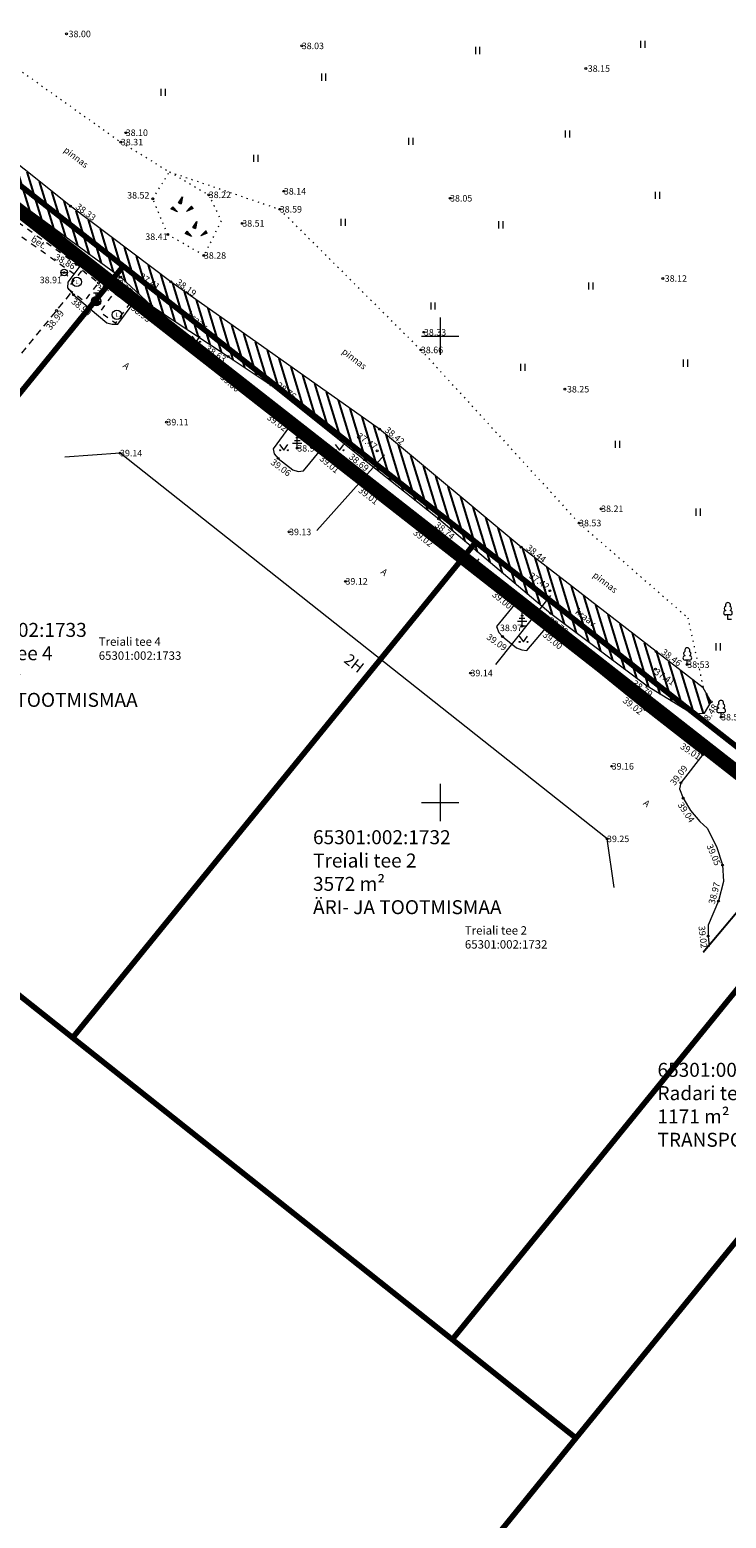
# Model space of a CAD drawing. Units: metres. Extents: x 546859 to 547809, y 6584138 to 6584955.
# Drawn here: x 547156 to 547231, y 6584423 to 6584583 of the extents above; entities that cross this region are included whole.
import ezdxf
from ezdxf.enums import TextEntityAlignment as Align

# ---------------------------------------------------------------- set-up
doc = ezdxf.new("R2010")
doc.units = ezdxf.units.M
for name, pattern in [('AAREKIVI', [0.2, 0.1, 0.1]), ('ASFBET', [2.5, 1.5, -1]), ('CENTER', [2, 1.25, -0.25, 0.25, -0.25]), ('DASHDOT', [1, 0.5, -0.25, 0, -0.25]), ('HOONEKP', [0.02, 0.01, 0.01]), ('KATASTRIPIIR', [0.02, 0.01, 0.01]), ('KOLVIK', [1.25, 0.25, -1]), ('KRAAVIPERV', [0.02, 0.01, 0.01]), ('RAJATISM', [3.75, 1.25, -1.25, 1.25]), ('x_TL_P19077-02$0$CENTER2', [8, 5, -1, 1, -1])]:
    doc.linetypes.add(name, pattern=pattern)
for name, color, linetype in [('HALJASTUS', 7, 'Continuous'), ('KAEV', 7, 'Continuous'), ('KIRJANURK', 7, 'Continuous'), ('PIIR', 36, 'Continuous'), ('Pl_ala piir', 1, 'DASHDOT'), ('PUU', 3, 'Continuous'), ('RAJATIS', 7, 'Continuous'), ('RELJEEF', 44, 'Continuous'), ('SKTRASS', 116, 'Continuous'), ('TEE', 7, 'Continuous'), ('VEEKOGU', 5, 'Continuous'), ('VKAEV', 7, 'Continuous'), ('VORK', 7, 'Continuous'), ('x_TL_P19077-02$0$TL_piir_kaitsevöönd', 214, 'x_TL_P19077-02$0$CENTER2')]:
    doc.layers.add(name, color=color, linetype=linetype)
doc.layers.add('HOONE', color=7, linetype='Continuous', true_color=0x04b6ec)
doc.layers.add('KORGUS-EH2000', color=2, linetype='Continuous', lineweight=0)
doc.styles.add('romans', font='romans.shx')
doc.styles.get("Standard").update_dxf_attribs({"font": 'txt.shx'})
doc.styles.add('Style-INTL_ISO', font='INTL_ISO.shx')
doc.styles.add('Style-INTL_ISO_ITALIC', font='INTL_ISO_ITALIC.shx')
doc.linetypes.add('-SK-', pattern='A,10,-1.5,["SK",romans,S=1.4,R=0,X=-1.4,Y=-0.7],-1.5,10,-3', length=26)

# ---------------------------------------------------------------- blocks, each defined once
blk = doc.blocks.new('LEHTP1')
at = {"layer": 'PUU', "linetype": 'Continuous', "lineweight": 0}
for p, q in [((0.48, 0.95), (-0.48, 0.95)), ((0, 0), (0, 0.95)), ((0.76, 0), (0, 0))]:
    blk.add_line(p, q, dxfattribs=at)
for centre, radius, start, end in [((0, 3.04), 0.554, 332.5799, 207.4201), ((-0.47, 1.42), 0.475, 90.0016, 269.3953), ((-0.34, 2.35), 0.465, 109.0217, 253.1415), ((0.34, 2.35), 0.465, 286.8508, 70.9859), ((0.47, 1.42), 0.475, 270.6047, 89.9984)]:
    blk.add_arc(centre, radius, start, end, dxfattribs=at)
blk = doc.blocks.new('OKASP1')
at = {"layer": 'PUU', "linetype": 'Continuous', "lineweight": 0}
for p, q in [((1, 1), (-1, 1)), ((0.6, 1.6), (-0.6, 1.6)), ((0.3, 2.2), (-0.3, 2.2)), ((0, 0), (0, 3.15)), ((0.72, 0), (0, 0))]:
    blk.add_line(p, q, dxfattribs=at)
blk = doc.blocks.new('THYDRM')
at = {"layer": 'VKAEV', "linetype": 'Continuous', "lineweight": 0}
for p, q in [((-1, 0), (1, 0)), ((-0.6, 1.8), (0.6, 1.8)), ((0, 1), (0, 1.8))]:
    blk.add_line(p, q, dxfattribs=at)
at = {"layer": 'VKAEV', "linetype": 'Continuous', "lineweight": 0, "flags": 128}
for points in [[(-0.95, 0, 1), (0.95, 0)], [(-0.9, 0, 1), (0.9, 0)], [(-0.85, 0, 1), (0.85, 0)], [(-0.8, 0, 1), (0.8, 0)], [(-0.75, 0, 1), (0.75, 0)], [(-0.7, 0, 1), (0.7, 0)], [(-0.65, 0, 1), (0.65, 0)], [(-0.6, 0, 1), (0.6, 0)], [(-0.55, 0, 1), (0.55, 0)], [(-0.5, 0, 1), (0.5, 0)], [(-0.45, 0, 1), (0.45, 0)], [(-0.4, 0, 1), (0.4, 0)], [(-0.35, 0, 1), (0.35, 0)], [(-0.3, 0, 1), (0.3, 0)], [(-0.25, 0, 1), (0.25, 0)], [(-0.2, 0, 1), (0.2, 0)], [(-0.15, 0, 1), (0.15, 0)], [(-0.1, 0, 1), (0.1, 0)]]:
    blk.add_lwpolyline(points, format="xyb", dxfattribs=at)
at = {"layer": 'VKAEV', "linetype": 'Continuous', "lineweight": 0}
blk.add_circle((0, 0), 1, dxfattribs=at)
blk = doc.blocks.new('VESIIB')
at = {"layer": 'VKAEV', "linetype": 'Continuous', "lineweight": 0}
for p, q in [((-0.7, 0), (0.7, 0)), ((-0.49, -0.49), (-0.77, -0.77)), ((0.49, -0.49), (0.77, -0.77))]:
    blk.add_line(p, q, dxfattribs=at)
blk.add_circle((0, 0), 0.7, dxfattribs=at)
blk = doc.blocks.new('RING02_2')
at = {"layer": 'KORGUS-EH2000', "color": 32, "linetype": 'Continuous', "lineweight": 0}
blk.add_circle((-0.01, 0.01), 0.25, dxfattribs=at)
blk = doc.blocks.new('RING02')
at = {"layer": 'KORGUS-EH2000', "color": 32, "linetype": 'Continuous', "lineweight": 0}
blk.add_circle((0.01, -0.01), 0.25, dxfattribs=at)
blk = doc.blocks.new('RING02_1')
at = {"layer": 'KORGUS-EH2000', "color": 32, "linetype": 'Continuous', "lineweight": 0}
blk.add_circle((0.01, 0.01), 0.25, dxfattribs=at)
blk = doc.blocks.new('RING02_3')
at = {"layer": 'KORGUS-EH2000', "color": 32, "linetype": 'Continuous', "lineweight": 0}
blk.add_circle((-0.01, -0.01), 0.25, dxfattribs=at)
blk = doc.blocks.new('RING02_4')
at = {"layer": 'KORGUS-EH2000', "color": 32, "lineweight": 0}
blk.add_circle((0, 0), 0.2, dxfattribs=at)
blk = doc.blocks.new('KIVIKU')
at = {"layer": 'RELJEEF', "linetype": 'Continuous', "lineweight": 0}
for p, q in [((-0.61, 0.8), (0.23, 2.08)), ((-0.61, 0.8), (0.04, 1.08)), ((-0.61, 0.8), (-0.05, 0.57)), ((-0.51, 0.95), (0.06, 1.19)), ((-0.48, 0.75), (0.02, 0.96)), ((-0.41, 1.1), (0.09, 1.31)), ((-0.35, 0.69), (0, 0.84)), ((-0.31, 1.25), (-0.06, 1.36)), ((-0.21, 1.4), (0.13, 1.55)), ((-0.21, 0.64), (-0.02, 0.72)), ((-0.11, 1.55), (0.15, 1.67)), ((-0.08, 0.59), (-0.05, 0.6)), ((-0.06, 1.36), (0.11, 1.43)), ((0.23, 2.08), (-0.05, 0.57)), ((-0.02, 1.7), (0.18, 1.78)), ((0.08, 1.85), (0.2, 1.9)), ((0.18, 2), (0.22, 2.02)), ((1.07, -1.02), (2.15, 0.07)), ((2.17, 0.04), (2.13, 0.04)), ((2.49, -0.43), (2.15, 0.07)), ((-1.89, -0.01), (-2.26, -0.49)), ((-0.88, -1.15), (-2.26, -0.49)), ((-2.24, -0.46), (-2.23, -0.5)), ((-2.15, -0.35), (-2.12, -0.55)), ((-2.06, -0.23), (-2.01, -0.6)), ((-1.98, -0.12), (-1.91, -0.66)), ((-1.89, -0.01), (-0.88, -1.15)), ((-1.89, -0.01), (-1.8, -0.71)), ((-1.77, -0.14), (-1.69, -0.76)), ((-1.65, -0.28), (-1.58, -0.81)), ((-1.53, -0.41), (-1.5, -0.69)), ((-1.5, -0.69), (-1.47, -0.87)), ((-1.42, -0.55), (-1.36, -0.92)), ((-1.3, -0.68), (-1.26, -0.97)), ((-1.18, -0.82), (-1.15, -1.02)), ((-1.06, -0.95), (-1.04, -1.08)), ((-0.94, -1.09), (-0.93, -1.13)), ((2.49, -0.43), (1.07, -1.02)), ((1.15, -0.99), (1.12, -0.98)), ((1.32, -0.92), (1.2, -0.89)), ((1.49, -0.85), (1.28, -0.81)), ((1.65, -0.78), (1.37, -0.72)), ((1.82, -0.71), (1.45, -0.64)), ((1.72, -0.59), (1.54, -0.55)), ((2.15, -0.57), (1.62, -0.47)), ((2.32, -0.5), (1.71, -0.38)), ((1.99, -0.64), (1.72, -0.59)), ((2.49, -0.43), (1.79, -0.3)), ((2.41, -0.32), (1.88, -0.21)), ((2.33, -0.2), (1.96, -0.13)), ((2.25, -0.08), (2.05, -0.04))]:
    blk.add_line(p, q, dxfattribs=at)
blk = doc.blocks.new('TUKAEV')
at = {"layer": 'KAEV', "linetype": 'Continuous', "lineweight": 0}
blk.add_circle((0, 0), 1, dxfattribs=at)
at = {"layer": 'KAEV', "linetype": 'Continuous', "lineweight": 0, "style": 'Style-INTL_ISO'}
blk.add_text('L', height=0.9, dxfattribs=at).set_placement((0.02, 0), align=Align.MIDDLE_CENTER)
blk = doc.blocks.new('MURU')
at = {"layer": 'HALJASTUS', "linetype": 'Continuous', "lineweight": 0}
for p, q in [((-0.93, 1.21), (0, 0)), ((0, 0), (0.89, 1.21))]:
    blk.add_line(p, q, dxfattribs=at)
for centre in [(-0.8, 0), (0.86, 0)]:
    blk.add_circle(centre, 0.11, dxfattribs=at)
blk = doc.blocks.new('TQNGER')
at = {"layer": 'RELJEEF', "linetype": 'Continuous', "lineweight": 0}
for p, q in [((0.07, 2.29), (-1.05, 2.51)), ((-1.05, 2.44), (-0.98, 2.49)), ((-1.05, 2.37), (-0.92, 2.48)), ((-1.05, 2.31), (-0.85, 2.47)), ((-1.05, 2.25), (-0.79, 2.46)), ((-1.05, 2.18), (-0.73, 2.44)), ((-1.05, 2.12), (-0.66, 2.43)), ((0.07, 2.29), (-1.05, 2.07)), ((-1.02, 2.08), (-0.6, 2.42)), ((-0.92, 2.1), (-0.53, 2.41)), ((-0.81, 2.12), (-0.47, 2.39)), ((-0.71, 2.14), (-0.4, 2.38)), ((-0.6, 2.16), (-0.34, 2.37)), ((-0.49, 2.18), (-0.27, 2.36)), ((-0.39, 2.2), (-0.21, 2.34)), ((-0.28, 2.22), (-0.15, 2.33)), ((-0.18, 2.24), (-0.08, 2.32)), ((0.73, 0.85), (-0.16, 0.15)), ((-0.11, 0.1), (-0.11, 0.19)), ((-0.07, 2.26), (-0.02, 2.31)), ((-0.06, 0.06), (-0.06, 0.23)), ((-0.01, 0.01), (-0.01, 0.27)), ((0.03, -0.03), (0.05, 0.31)), ((0.08, -0.07), (0.1, 0.35)), ((0.13, -0.11), (0.15, 0.39)), ((0.73, 0.85), (0.17, -0.14)), ((0.18, -0.12), (0.2, 0.43)), ((0.23, -0.02), (0.25, 0.47)), ((0.29, 0.07), (0.3, 0.51)), ((0.34, 0.16), (0.36, 0.55)), ((0.39, 0.26), (0.41, 0.59)), ((0.45, 0.35), (0.46, 0.63)), ((0.5, 0.45), (0.51, 0.67)), ((0.55, 0.54), (0.56, 0.72)), ((0.61, 0.63), (0.61, 0.76)), ((0.66, 0.73), (0.66, 0.8)), ((2.2, 0.4), (2.11, -0.73)), ((2.34, -0.04), (2.17, 0.12)), ((2.37, -0.14), (2.17, 0.06)), ((2.27, 0.17), (2.18, 0.25)), ((2.3, 0.06), (2.18, 0.19)), ((2.24, 0.27), (2.19, 0.32)), ((2.2, 0.4), (2.54, -0.68)), ((2.31, -0.71), (2.12, -0.53)), ((2.24, -0.72), (2.12, -0.6)), ((2.18, -0.72), (2.12, -0.66)), ((2.43, -0.7), (2.13, -0.4)), ((2.37, -0.71), (2.13, -0.47)), ((2.53, -0.66), (2.14, -0.27)), ((2.49, -0.69), (2.14, -0.34)), ((2.47, -0.45), (2.15, -0.14)), ((2.5, -0.55), (2.15, -0.21)), ((2.4, -0.25), (2.16, -0.01)), ((2.44, -0.35), (2.16, -0.08))]:
    blk.add_line(p, q, dxfattribs=at)
blk.add_arc((1.97, 2.3), 3.03, 163.4234, 295.1745, dxfattribs=at)
blk = doc.blocks.new('RING02_5')
at = {"layer": 'KORGUS-EH2000', "color": 32, "linetype": 'Continuous', "lineweight": 0}
blk.add_circle((0, 0), 0.2, dxfattribs=at)
blk = doc.blocks.new('HEIN')
at = {"layer": 'HALJASTUS', "linetype": 'Continuous', "lineweight": 0}
for p, q in [((-0.46, 0.76), (-0.46, -0.76)), ((0.46, 0.76), (0.46, -0.76))]:
    blk.add_line(p, q, dxfattribs=at)
blk = doc.blocks.new('VKORIS')
at = {"layer": 'VORK', "linetype": 'Continuous', "lineweight": 0}
for p, q in [((0, 4), (0, -4)), ((-4, 0), (4, 0))]:
    blk.add_line(p, q, dxfattribs=at)

msp = doc.modelspace()

# ---------------------------------------------------------------- hatches: boundary and pattern name
at = {"layer": 'VEEKOGU'}
h = msp.add_hatch(dxfattribs=at)
h.set_pattern_fill('ANSI31', color=151, scale=0.3, angle=62)
h.paths.add_polyline_path([(547136.953, 6584715.106), (547140.117, 6584712.655), (547130.176, 6584700.636), (547120.04, 6584688.56), (547103.75, 6584670.25), (547087, 6584650.29), (547075.433, 6584636.472), (547072.14, 6584632.114), (547073.583, 6584631.37), (547079.476, 6584627.122), (547102.29, 6584610.21), (547120.55, 6584595.7), (547160.342, 6584563.921), (547171.117, 6584555.809), (547193.509, 6584540.02), (547208.704, 6584527.385), (547223.179, 6584516.177), (547228.239, 6584512.306), (547229.088, 6584510.785), (547228.375, 6584509.561), (547227.109, 6584509.5), (547222.205, 6584512.496), (547211.886, 6584520.27), (547199.852, 6584530.397), (547191.905, 6584536.752), (547181.893, 6584544.751), (547177.278, 6584547.806), (547169.042, 6584553.241), (547165.734, 6584556.327), (547152.86, 6584565.74), (547139.963, 6584576.629), (547125.384, 6584588.356), (547110.972, 6584599.429), (547109.254, 6584597.654), (547107.829, 6584598.115), (547107.752, 6584599.397), (547108.574, 6584600.765), (547100.784, 6584606.862), (547085.097, 6584619.35), (547075.058, 6584626.701), (547071.728, 6584630.131), (547070.531, 6584629.767), (547064.904, 6584622.229), (547060.368, 6584616.659), (547057.506, 6584618.926), (547066.127, 6584629.788), (547067.502, 6584632.283), (547064.42, 6584634.715), (547058.13, 6584637.678), (547057.827, 6584638.398), (547057.81, 6584639.161), (547058.366, 6584639.569), (547059.438, 6584639.715), (547061.529, 6584638.63), (547067.818, 6584635.192), (547069.714, 6584634.685), (547084.954, 6584653.209), (547100.52, 6584671.18), (547116.845, 6584690.883), (547128.2, 6584704.48)])

# ---------------------------------------------------------------- linework, layer by layer
at = {"layer": 'HALJASTUS', "linetype": 'KOLVIK', "lineweight": 0, "ltscale": 0.5}
msp.add_line((547169.042, 6584553.241), (547167.183, 6584553.638), dxfattribs=at)
for points in [[(547080.821, 6584638.052), (547105.52, 6584617.23), (547123.62, 6584600.75), (547165.75, 6584570.8), (547170.963, 6584567.619), (547182.8, 6584563.6), (547197.94, 6584548.52), (547214.91, 6584529.96), (547226.573, 6584519.816), (547228.239, 6584512.306)], [(547174.657, 6584558.646), (547170.784, 6584560.889), (547169.186, 6584564.711), (547170.963, 6584567.619), (547175.177, 6584565.154), (547176.514, 6584562.365), (547174.674, 6584558.655)], [(547227.109, 6584509.5), (547248.018, 6584492.882)]]:
    msp.add_lwpolyline(points, dxfattribs=at)
at = {"layer": 'HOONE', "linetype": 'HOONEKP', "lineweight": 0, "ltscale": 0.5}
msp.add_lwpolyline([(547218.677, 6584490.877), (547217.91, 6584496.096), (547165.662, 6584537.46), (547159.724, 6584537.022)], dxfattribs=at)
at = {"layer": 'PIIR', "color": 166, "linetype": 'KATASTRIPIIR', "lineweight": 0, "ltscale": 0.5}
msp.add_lwpolyline([(547258.16, 6584485.37), (546969.09, 6584711.64), (546966.33, 6584713.8), (547021.67, 6584779.15), (547024.46, 6584776.98), (547048.54, 6584758.29), (547075.44, 6584737.46), (547102.33, 6584716.63), (547133.54, 6584692.45), (547163.34, 6584669.36), (547198.59, 6584642.06), (547223.91, 6584622.45), (547249.22, 6584602.84), (547274.53, 6584583.23), (547299.84, 6584563.63), (547311.41, 6584554.7), (547313.31, 6584553.23), (547258.16, 6584485.37)], close=True, dxfattribs=at)
at = {"layer": 'PIIR', "linetype": 'KATASTRIPIIR', "lineweight": 0, "ltscale": 0.5, "const_width": 0.6}
msp.add_lwpolyline([(547388.41, 6584217.91), (547363.46, 6584182), (547332.86, 6584137.95), (547300.02, 6584158.54), (547135, 6584282.77), (547127.85, 6584304.86), (547143.76, 6584341.34), (547146.86, 6584348.44), (547165.37, 6584371.2), (547214.58, 6584431.86), (547258.17, 6584485.37), (547313.29, 6584553.21), (547362.2, 6584612.08), (547389.42, 6584646.57)], dxfattribs=at)
at = {"layer": 'PIIR', "const_width": 0.6, "flags": 128}
for points in [[(547089.93, 6584617.052), (547166.009, 6584557.501), (547203.82, 6584527.91), (547244.77, 6584495.84)], [(547037.26, 6584572.73), (547201.31, 6584442.43)], [(547122.978, 6584504.647), (547166, 6584557.49)], [(547160.577, 6584474.783), (547203.82, 6584527.91)]]:
    msp.add_lwpolyline(points, dxfattribs=at)
at = {"layer": 'PIIR', "linetype": 'KATASTRIPIIR', "lineweight": 0, "ltscale": 0.5, "const_width": 0.6}
msp.add_lwpolyline([(547244.77, 6584495.84), (547254.81, 6584487.97), (547258.17, 6584485.37), (547214.58, 6584431.86), (547211.26, 6584434.49), (547201.31, 6584442.43), (547244.77, 6584495.84)], close=True, dxfattribs=at)
at = {"layer": 'PIIR', "linetype": 'KATASTRIPIIR', "lineweight": 0, "ltscale": 0.5}
for points in [[(547089.94, 6584617.06), (547166, 6584557.49), (547122.94, 6584504.6), (547037.26, 6584572.73)], [(547166, 6584557.49), (547203.82, 6584527.91), (547160.55, 6584474.75), (547122.94, 6584504.6)], [(547203.82, 6584527.91), (547244.77, 6584495.84), (547201.31, 6584442.43), (547160.55, 6584474.75)]]:
    msp.add_3dface(points, dxfattribs=at)
at = {"layer": 'Pl_ala piir', "color": 0, "linetype": 'CENTER', "ltscale": 10, "const_width": 1.5, "flags": 128}
msp.add_lwpolyline([(547021.202, 6584782.792), (547316.968, 6584552.906), (547259.149, 6584481.919), (546962.497, 6584713.848), (547021.202, 6584782.792)], dxfattribs=at)
at = {"layer": 'RAJATIS', "linetype": 'RAJATISM', "lineweight": 0, "ltscale": 0.5}
msp.add_lwpolyline([(547161.322, 6584557.459), (547153.755, 6584562.88), (547153.07, 6584562.074), (547160.745, 6584556.688)], dxfattribs=at)
for points in [[(547161.622, 6584557.083), (547163.356, 6584555.718), (547161.789, 6584553.728), (547160.055, 6584555.093)], [(547166.668, 6584553.411), (547164.973, 6584554.633), (547163.515, 6584552.61), (547165.21, 6584551.388)]]:
    msp.add_3dface(points, dxfattribs=at)
at = {"layer": 'SKTRASS', "linetype": '-SK-', "lineweight": 0, "ltscale": 0.5, "flags": 128}
for points in [[(547194.021, 6584537.267), (547186.788, 6584529.156)], [(547211.835, 6584522.179), (547205.931, 6584514.81)]]:
    msp.add_lwpolyline(points, dxfattribs=at)
at = {"layer": 'TEE', "linetype": 'ASFBET', "lineweight": 0, "ltscale": 0.5}
msp.add_line((547151.971, 6584544.29), (547160.456, 6584554.7), dxfattribs=at)
at = {"layer": 'TEE', "linetype": 'AAREKIVI', "lineweight": 0, "ltscale": 0.5}
msp.add_lwpolyline([(547161.776, 6584558.067), (547160.066, 6584555.78), (547160.04, 6584555.168), (547160.686, 6584554.442), (547164.255, 6584551.438), (547164.804, 6584551.271), (547165.443, 6584551.284), (547167.183, 6584553.638), (547178.791, 6584544.482), (547183.853, 6584540.319), (547182.1, 6584537.928), (547182.205, 6584537.38), (547182.631, 6584536.895), (547184.21, 6584535.649), (547184.785, 6584535.493), (547185.359, 6584535.543), (547187.203, 6584537.809), (547191.56, 6584534.35), (547197.4, 6584529.6), (547207.986, 6584521.222), (547206.052, 6584518.882), (547206.287, 6584518.218), (547206.706, 6584517.795), (547208.182, 6584516.576), (547208.781, 6584516.355), (547209.32, 6584516.298), (547211.296, 6584518.646), (547222.004, 6584509.965), (547228.19, 6584505.159), (547225.847, 6584502.124), (547225.697, 6584501.456), (547226.071, 6584500.457), (547226.878, 6584499.129), (547227.862, 6584497.979), (547228.65, 6584497.237), (547229.671, 6584495.285), (547230.313, 6584493.299), (547230.419, 6584491.53), (547229.868, 6584489.44), (547228.747, 6584486.839), (547228.753, 6584485.685), (547228.87, 6584484.549)], dxfattribs=at)
at = {"layer": 'VEEKOGU', "linetype": 'KRAAVIPERV', "lineweight": 0, "ltscale": 0.5}
msp.add_lwpolyline([(547152.86, 6584565.74), (547165.734, 6584556.327), (547169.042, 6584553.241), (547177.278, 6584547.806), (547181.893, 6584544.751), (547191.905, 6584536.752), (547199.852, 6584530.397), (547211.886, 6584520.27), (547222.205, 6584512.496), (547227.109, 6584509.5), (547228.375, 6584509.561), (547229.088, 6584510.785), (547228.239, 6584512.306), (547223.179, 6584516.177), (547208.704, 6584527.385), (547193.509, 6584540.02), (547171.117, 6584555.809), (547160.342, 6584563.921), (547120.55, 6584595.7)], dxfattribs=at)
at = {"layer": 'x_TL_P19077-02$0$TL_piir_kaitsevöönd', "color": 244, "true_color": 0x991b1e, "const_width": 0.2, "flags": 128}
msp.add_lwpolyline([(547302.379, 6584574.135), (547272.096, 6584537.029), (547240.864, 6584498.942), (547228.222, 6584483.933), (547228.222, 6584483.933), (547228.222, 6584483.933), (547228.222, 6584483.933), (547228.222, 6584483.933), (547228.222, 6584483.933), (547228.222, 6584483.933)], dxfattribs=at)

# ---------------------------------------------------------------- block references
at = {"layer": 'HALJASTUS', "linetype": 'Continuous', "lineweight": 0, "xscale": 0.5, "yscale": 0.5}
for name, p in [('HEIN', (547204.013, 6584580.626)), ('HEIN', (547221.739, 6584581.28)), ('HEIN', (547187.494, 6584577.767)), ('HEIN', (547170.266, 6584576.131)), ('HEIN', (547213.665, 6584571.665)), ('HEIN', (547196.848, 6584570.897)), ('HEIN', (547180.216, 6584569.062)), ('HEIN', (547223.317, 6584565.094)), ('HEIN', (547189.57, 6584562.192)), ('HEIN', (547206.5, 6584561.936)), ('HEIN', (547216.152, 6584555.365)), ('HEIN', (547199.222, 6584553.231)), ('MURU', (547173.815, 6584549.401)), ('HEIN', (547226.302, 6584547.101)), ('HEIN', (547208.874, 6584546.66)), ('MURU', (547183.238, 6584537.761)), ('MURU', (547189.216, 6584537.761)), ('HEIN', (547219.024, 6584538.396)), ('HEIN', (547227.681, 6584531.127)), ('MURU', (547203.74, 6584525.505)), ('MURU', (547208.939, 6584517.214)), ('HEIN', (547229.806, 6584516.69)), ('MURU', (547218.459, 6584513.638))]:
    msp.add_blockref(name, p, dxfattribs=at)
at = {"layer": 'KAEV', "linetype": 'Continuous', "lineweight": 0, "xscale": 0.5, "yscale": 0.5}
for p in [(547161.017, 6584555.808), (547165.329, 6584552.295)]:
    msp.add_blockref('TUKAEV', p, dxfattribs=at)
at = {"layer": 'KORGUS-EH2000', "color": 32, "linetype": 'Continuous', "lineweight": 0}
for name, p, xscale, yscale in [('RING02_5', (547159.93, 6584582.4), 0.5, 0.5), ('RING02_5', (547215.63, 6584578.69), 0.5, 0.5), ('RING02_2', (547160.34, 6584563.92), 0.3999990686758433, 0.3999990686758433), ('RING02', (547165.73, 6584556.33), 0.3999990686758433, 0.3999990686758433), ('RING02_2', (547171.12, 6584555.81), 0.3999990686758433, 0.3999990686758433), ('RING02_5', (547223.89, 6584556.18), 0.5, 0.5), ('RING02_2', (547160.69, 6584554.44), 0.3999990686758433, 0.3999990686758433), ('RING02_2', (547167.18, 6584553.64), 0.3999990686758433, 0.3999990686758433), ('RING02_2', (547158.86, 6584552.74), 0.3999990686758433, 0.3999990686758433), ('RING02_2', (547169.04, 6584553.24), 0.3999990686758433, 0.3999990686758433), ('RING02_3', (547177.28, 6584547.81), 0.3999990686758433, 0.3999990686758433), ('RING02_2', (547178.79, 6584544.48), 0.3999990686758433, 0.3999990686758433), ('RING02_2', (547181.89, 6584544.75), 0.3999990686758433, 0.3999990686758433), ('RING02_5', (547213.4, 6584544.31), 0.5, 0.5), ('RING02_2', (547183.85, 6584540.32), 0.3999990686758433, 0.3999990686758433), ('RING02_2', (547193.51, 6584540.02), 0.3999990686758433, 0.3999990686758433), ('RING02_2', (547187.2, 6584537.81), 0.3999990686758433, 0.3999990686758433), ('RING02_3', (547182.63, 6584536.9), 0.3999990686758433, 0.3999990686758433), ('RING02_1', (547191.9, 6584536.75), 0.3999990686758433, 0.3999990686758433), ('RING02_2', (547199.85, 6584530.4), 0.3999990686758433, 0.3999990686758433), ('RING02_1', (547208.7, 6584527.38), 0.3999990686758433, 0.3999990686758433), ('RING02_2', (547207.99, 6584521.22), 0.3999990686758433, 0.3999990686758433), ('RING02_2', (547211.89, 6584520.27), 0.3999990686758433, 0.3999990686758433), ('RING02_3', (547211.3, 6584518.65), 0.3999990686758433, 0.3999990686758433), ('RING02_3', (547206.71, 6584517.8), 0.3999990686758433, 0.3999990686758433), ('RING02', (547223.18, 6584516.18), 0.3999990686758433, 0.3999990686758433), ('RING02', (547222.2, 6584512.5), 0.3999990686758433, 0.3999990686758433), ('RING02_2', (547229.09, 6584510.78), 0.3999990686758433, 0.3999990686758433), ('RING02_1', (547222, 6584509.96), 0.3999990686758433, 0.3999990686758433), ('RING02', (547228.19, 6584505.16), 0.3999990686758433, 0.3999990686758433), ('RING02_2', (547225.85, 6584502.12), 0.3999990686758433, 0.3999990686758433), ('RING02', (547226.07, 6584500.46), 0.3999990686758433, 0.3999990686758433), ('RING02', (547230.31, 6584493.3), 0.3999990686758433, 0.3999990686758433), ('RING02', (547229.87, 6584489.44), 0.3999990686758433, 0.3999990686758433), ('RING02_2', (547228.75, 6584485.68), 0.3999990686758433, 0.3999990686758433)]:
    msp.add_blockref(name, p, dxfattribs=dict(at, xscale=xscale, yscale=yscale))
at = {"layer": 'KORGUS-EH2000', "color": 32, "lineweight": 0, "xscale": 0.5, "yscale": 0.5}
for p in [(547185.16, 6584581.12), (547166.27, 6584571.81), (547165.75, 6584570.8), (547175.18, 6584565.15), (547183.24, 6584565.53), (547169.19, 6584564.71), (547182.8, 6584563.6), (547201.07, 6584564.78), (547178.78, 6584562.09), (547170.78, 6584560.89), (547174.66, 6584558.65), (547161, 6584557.69), (547159.67, 6584556.81), (547163.36, 6584555.72), (547167.32, 6584556.44), (547198.27, 6584550.41), (547197.94, 6584548.52), (547170.64, 6584540.78), (547184.68, 6584537.98), (547193.26, 6584537.71), (547165.66, 6584537.46), (547191.56, 6584534.35), (547217.28, 6584531.49), (547214.91, 6584529.96), (547183.8, 6584529.01), (547197.4, 6584529.6), (547189.85, 6584523.71), (547211.79, 6584522.71), (547208.8, 6584518.91), (547203.26, 6584513.88), (547223.1, 6584514.3), (547226.52, 6584514.79), (547230.15, 6584509.15), (547218.41, 6584503.88), (547217.91, 6584496.1)]:
    msp.add_blockref('RING02_4', p, dxfattribs=at)
at = {"layer": 'PUU', "linetype": 'Continuous', "lineweight": 0, "xscale": 0.5, "yscale": 0.5}
for name, p in [('OKASP1', (547184.68, 6584537.98)), ('OKASP1', (547208.8, 6584518.91)), ('LEHTP1', (547230.88, 6584519.63)), ('LEHTP1', (547226.52, 6584514.79)), ('LEHTP1', (547230.15, 6584509.15))]:
    msp.add_blockref(name, p, dxfattribs=at)
at = {"layer": 'RELJEEF', "linetype": 'Continuous', "lineweight": 0, "xscale": 0.5, "yscale": 0.5}
for name, p in [('KIVIKU', (547172.255, 6584563.884)), ('KIVIKU', (547173.782, 6584561.251)), ('TQNGER', (547160.272, 6584558.854))]:
    msp.add_blockref(name, p, dxfattribs=at)
at = {"layer": 'VKAEV', "linetype": 'Continuous', "lineweight": 0, "xscale": 0.5, "yscale": 0.5}
for name, p in [('VESIIB', (547159.672, 6584556.815)), ('THYDRM', (547163.103, 6584553.745))]:
    msp.add_blockref(name, p, dxfattribs=at)
at = {"layer": 'VORK', "linetype": 'Continuous', "lineweight": 0, "xscale": 0.5, "yscale": 0.5}
for p in [(547200, 6584550), (547200, 6584500)]:
    msp.add_blockref('VKORIS', p, dxfattribs=at)

# ---------------------------------------------------------------- texts
at = {"layer": 'HALJASTUS', "linetype": 'Continuous', "lineweight": 0, "style": 'Style-INTL_ISO'}
for p in [(547160.951, 6584569.176), (547190.803, 6584547.57), (547217.726, 6584523.603)]:
    msp.add_text('pinnas', height=0.7, rotation=322.28924, dxfattribs=at).set_placement(p, align=Align.MIDDLE_CENTER)
at = {"layer": 'HOONE', "linetype": 'Continuous', "lineweight": 0, "style": 'Style-INTL_ISO'}
msp.add_text('2H', height=1.2, rotation=321.92842, dxfattribs=at).set_placement((547190.781, 6584514.932), align=Align.MIDDLE_CENTER)
at = {"layer": 'KIRJANURK', "char_height": 1.5, "width": 31.02048, "attachment_point": 1}
for s, insert in [('{\\fCalibri|b0|i0|c186|p34;65301:00\\fCalibri|b0|i0|c0|p34;2\\fCalibri|b0|i0|c186|p34;:\\fCalibri|b0|i0|c0|p34;1733\\PTreiali tee 4\\P3282 \\fCalibri|b0|i0|c186|p34;m\\fCalibri|b0|i0|c0|p34;²\\PÄRI- JA TOOTMISMAA}', (547147.325, 6584519.255)), ('{\\fCalibri|b0|i0|c186|p34;65301:00\\fCalibri|b0|i0|c0|p34;2\\fCalibri|b0|i0|c186|p34;:\\fCalibri|b0|i0|c0|p34;1732\\PTreiali tee 2\\P357\\fCalibri|b0|i0|c186|p34;2\\fCalibri|b0|i0|c0|p34; \\fCalibri|b0|i0|c186|p34;m\\fCalibri|b0|i0|c0|p34;²\\PÄRI- JA TOOTMISMAA}', (547186.368, 6584497.03)), ('{\\fCalibri|b0|i0|c186|p34;65301:00\\fCalibri|b0|i0|c0|p34;2\\fCalibri|b0|i0|c186|p34;:\\fCalibri|b0|i0|c0|p34;1731\\PRadari tee L2\\P1171 \\fCalibri|b0|i0|c186|p34;m\\fCalibri|b0|i0|c0|p34;²\\PTRANSPORDIMAA}', (547223.325, 6584472.089))]:
    msp.add_mtext(s, dxfattribs=dict(at, insert=insert))
at = {"layer": 'KORGUS-EH2000', "color": 32, "linetype": 'Continuous', "lineweight": 0, "style": 'Style-INTL_ISO_ITALIC'}
for s, p in [(' 38.00', (547159.93, 6584582.4)), ('38.03', (547185.16, 6584581.12)), (' 38.15', (547215.63, 6584578.69)), ('38.10', (547166.27, 6584571.81)), ('38.31', (547165.75, 6584570.8)), ('38.52', (547166.428, 6584565.1)), ('38.22', (547175.18, 6584565.15)), ('38.14', (547183.24, 6584565.53)), ('38.05', (547201.07, 6584564.78)), ('38.59', (547182.8, 6584563.6)), ('38.51', (547178.78, 6584562.09)), ('38.41', (547168.376, 6584560.662)), ('38.28', (547174.66, 6584558.65)), ('38.91', (547157.049, 6584556.024)), ('38.90', (547163.19, 6584555.179)), (' 38.12', (547223.89, 6584556.18)), ('38.33', (547198.27, 6584550.41)), ('38.66', (547197.94, 6584548.52)), (' 38.25', (547213.4, 6584544.31)), ('39.11', (547170.64, 6584540.78)), ('39.14', (547165.66, 6584537.46)), ('38.99', (547184.68, 6584537.98)), ('38.21', (547217.28, 6584531.49)), ('38.53', (547214.91, 6584529.96)), ('39.13', (547183.8, 6584529.01)), ('39.12', (547189.85, 6584523.71)), ('38.97', (547206.423, 6584518.724)), ('39.14', (547203.26, 6584513.88)), ('38.53', (547226.52, 6584514.79)), ('38.56', (547230.15, 6584509.15)), ('39.16', (547218.41, 6584503.88)), ('39.25', (547217.91, 6584496.1))]:
    msp.add_text(s, height=0.7, dxfattribs=at).set_placement(p, align=Align.MIDDLE_LEFT)
for s, rotation, p in [('38.33', 323.0256, (547161.041, 6584564.02)), ('38.86', 330.33216, (547158.723, 6584558.586)), ('38.27', 316.98851, (547165.102, 6584556.26)), ('37.41', 326.51891, (547167.849, 6584556.515)), ('38.19', 323.0256, (547171.821, 6584555.91)), ('38.99', 320.51078, (547160.587, 6584553.872)), ('38.99', 50.81558, (547157.935, 6584550.803)), ('38.93', 322.27767, (547166.967, 6584553.172)), ('38.48', 323.56776, (547169.059, 6584552.705)), ('38.63', 326.5493, (547174.949, 6584548.769)), ('39.00', 319.38183, (547176.568, 6584545.767)), ('38.76', 322.37182, (547182.564, 6584544.864)), ('39.02', 323.97755, (547181.56, 6584541.42)), ('37.47', 324.03721, (547191.199, 6584539.437)), ('38.42', 320.25568, (547194.214, 6584540.089)), ('39.06', 323.54255, (547181.962, 6584536.614)), ('39.01', 319.67472, (547187.225, 6584537.035)), ('38.69', 321.35162, (547190.362, 6584537.205)), ('39.01', 322.28924, (547191.371, 6584533.623)), ('38.74', 321.35162, (547199.575, 6584529.897)), ('39.02', 322.01183, (547197.25, 6584529.09)), ('38.44', 320.25568, (547209.404, 6584527.449)), ('37.42', 324.2986, (547209.668, 6584524.435)), ('39.00', 321.22858, (547205.735, 6584522.45)), ('38.78', 323.00682, (547211.699, 6584519.664)), ('39.09', 324.63886, (547205.113, 6584517.877)), ('39.00', 320.50309, (547211.161, 6584518.138)), ('38.46', 322.5833, (547223.883, 6584516.268)), ('37.41', 326.49502, (547223.114, 6584514.115)), ('38.79', 324.72128, (547220.748, 6584512.894)), ('39.02', 322.20764, (547219.738, 6584511.09)), ('38.48', 56.74843, (547228.244, 6584508.446)), ('39.01', 326.4891, (547225.887, 6584506.138)), ('39.09', 52.74621, (547224.891, 6584501.97)), ('39.04', 303.62097, (547225.747, 6584499.936)), ('39.05', 292.89088, (547228.889, 6584495.488)), ('38.97', 75.16623, (547229.112, 6584489.126)), ('39.02', 276.46364, (547228.066, 6584486.768))]:
    msp.add_text(s, height=0.7, rotation=rotation, dxfattribs=at).set_placement(p, align=Align.MIDDLE_LEFT)
at = {"layer": 'PIIR', "color": 0, "linetype": 'Continuous', "lineweight": 0, "style": 'Style-INTL_ISO'}
for s, p in [('Treiali tee 4', (547163.38, 6584517.249)), ('65301:002:1733', (547163.38, 6584515.749)), ('Treiali tee 2', (547202.66, 6584486.287)), ('65301:002:1732', (547202.66, 6584484.787))]:
    msp.add_text(s, height=0.9, dxfattribs=at).set_placement(p, align=Align.MIDDLE_LEFT)
at = {"layer": 'TEE', "linetype": 'Continuous', "lineweight": 0, "style": 'Style-INTL_ISO'}
for s, rotation, p in [('bet.', 326.43215, (547156.962, 6584560.05)), ('A', 321.54744, (547166.343, 6584546.809)), ('A', 321.54744, (547194.006, 6584524.705)), ('A', 321.54744, (547222.166, 6584499.913))]:
    msp.add_text(s, height=0.7, rotation=rotation, dxfattribs=at).set_placement(p, align=Align.MIDDLE_CENTER)
at = {"layer": 'VEEKOGU', "linetype": 'Continuous', "lineweight": 0, "style": 'Style-INTL_ISO'}
for p in [(547173.987, 6584551.683), (547215.623, 6584519.836)]:
    msp.add_text('kraav', height=0.7, rotation=322.01962, dxfattribs=at).set_placement(p, align=Align.MIDDLE_CENTER)

doc.saveas('drawing.dxf')
